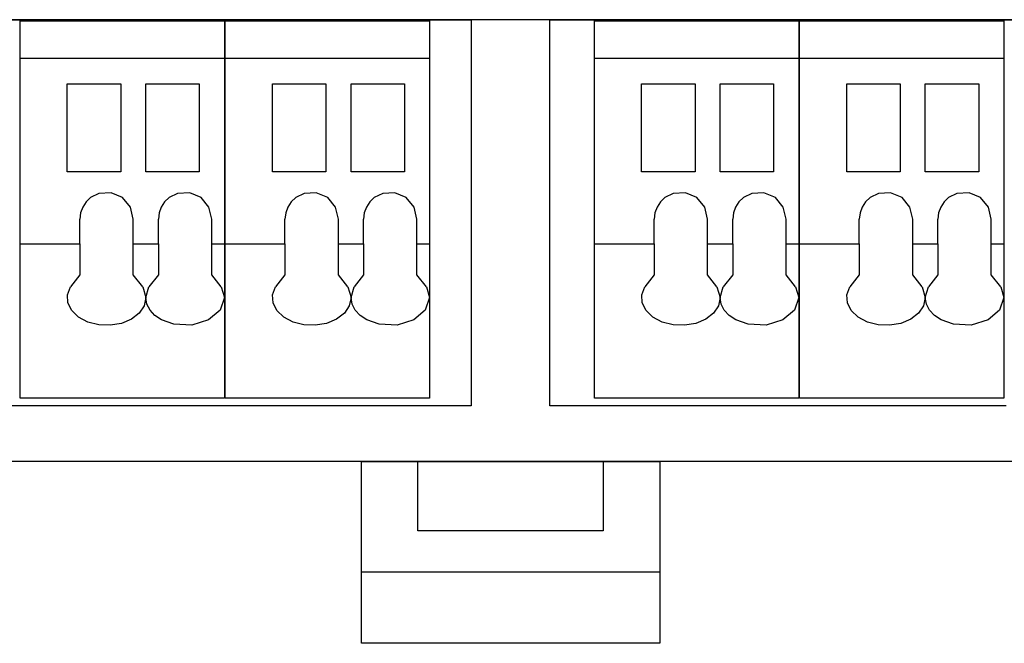
# Model space of a CAD drawing. Units: millimetres. Extents: x -218 to 202, y -744 to 177.
# Drawn here: x -77 to -46, y -18 to 2 of the extents above; entities that cross this region are included whole.
import ezdxf

# ---------------------------------------------------------------- set-up
doc = ezdxf.new("R2010")
doc.units = ezdxf.units.MM
doc.header["$MEASUREMENT"] = 0

msp = doc.modelspace()

# ---------------------------------------------------------------- linework, layer by layer
for points in [[(-39.812, 1.596), (-46.979, 1.596), (-54.292, 1.596), (-61.678, 1.596), (-69.065, 1.596), (-76.378, 1.596), (-83.545, 1.596), (-87.051, 1.596), (-90.492, 1.596), (-93.861, 1.596), (-97.147, 1.596), (-100.342, 1.596), (-103.436, 1.596), (-106.421, 1.596)], [(-78.131, 1.596), (-76.462, 1.596), (-74.861, 1.596), (-73.332, 1.596), (-71.884, 1.596), (-70.521, 1.596), (-69.25, 1.596), (-68.077, 1.596), (-67.008, 1.596), (-66.05, 1.596), (-65.208, 1.596), (-64.488, 1.596), (-64.176, 1.596), (-63.897, 1.596), (-63.651, 1.596), (-63.44, 1.596), (-63.265, 1.596), (-63.125, 1.596), (-63.022, 1.596), (-62.956, 1.596), (-62.928, 1.596), (-62.928, 1.576), (-62.928, 1.458), (-62.928, 1.242), (-62.928, 0.936), (-62.928, 0.549), (-62.928, 0.09), (-62.928, -0.432), (-62.928, -1.009), (-62.928, -1.631), (-62.928, -2.291), (-62.928, -3.685), (-62.928, -5.121), (-62.928, -6.529), (-62.928, -7.201), (-62.928, -7.839), (-62.928, -8.435), (-62.928, -8.98), (-62.928, -9.466), (-62.928, -9.882), (-62.928, -10.222), (-62.928, -10.475), (-62.928, -10.634), (-62.928, -10.688), (-62.928, -10.688), (-62.948, -10.688), (-63.006, -10.688), (-63.101, -10.688), (-63.234, -10.688), (-63.402, -10.688), (-63.606, -10.688), (-63.845, -10.688), (-64.117, -10.688), (-64.761, -10.688), (-65.53, -10.688), (-66.42, -10.688), (-67.423, -10.688), (-68.534, -10.688), (-69.747, -10.688), (-71.056, -10.688), (-72.453, -10.688), (-73.934, -10.688), (-75.493, -10.688), (-77.122, -10.688), (-78.816, -10.688)], [(-62.928, 1.596), (-62.928, 1.561), (-62.928, 1.458), (-62.928, 1.293), (-62.928, 1.069), (-62.928, 0.79), (-62.928, 0.463), (-62.928, 0.09), (-62.928, -0.323), (-62.928, -0.772), (-62.928, -1.253), (-62.928, -2.291), (-62.928, -3.4), (-62.928, -4.546), (-62.928, -5.692), (-62.928, -6.801), (-62.928, -7.839), (-62.928, -8.32), (-62.928, -8.769), (-62.928, -9.182), (-62.928, -9.555), (-62.928, -9.882), (-62.928, -10.16), (-62.928, -10.385), (-62.928, -10.55), (-62.928, -10.653), (-62.928, -10.688)], [(-45.901, -10.688), (-47.543, -10.688), (-49.116, -10.688), (-50.614, -10.688), (-52.028, -10.688), (-53.355, -10.688), (-54.588, -10.688), (-55.72, -10.688), (-56.745, -10.688), (-57.658, -10.688), (-58.452, -10.688), (-59.121, -10.688), (-59.407, -10.688), (-59.659, -10.688), (-59.877, -10.688), (-60.06, -10.688), (-60.207, -10.688), (-60.317, -10.688), (-60.39, -10.688), (-60.425, -10.688), (-60.428, -10.679), (-60.428, -10.582), (-60.428, -10.385), (-60.428, -10.096), (-60.428, -9.724), (-60.428, -9.279), (-60.428, -8.769), (-60.428, -8.202), (-60.428, -7.588), (-60.428, -6.253), (-60.428, -3.4), (-60.428, -2.023), (-60.428, -1.377), (-60.428, -0.772), (-60.428, -0.216), (-60.428, 0.282), (-60.428, 0.713), (-60.428, 1.069), (-60.428, 1.34), (-60.428, 1.518), (-60.428, 1.594), (-60.4, 1.596), (-60.335, 1.596), (-60.232, 1.596), (-60.092, 1.596), (-59.916, 1.596), (-59.705, 1.596), (-59.46, 1.596), (-59.181, 1.596), (-58.869, 1.596), (-58.149, 1.596), (-57.307, 1.596), (-56.348, 1.596), (-55.279, 1.596), (-54.106, 1.596), (-52.836, 1.596), (-51.473, 1.596), (-50.024, 1.596), (-48.496, 1.596), (-46.894, 1.596), (-45.225, 1.596)], [(-77.289, 0.369), (-77.216, 0.369), (-77.01, 0.369), (-76.689, 0.369), (-76.273, 0.369), (-75.781, 0.369), (-75.232, 0.369), (-74.039, 0.369), (-72.845, 0.369), (-72.296, 0.369), (-71.804, 0.369), (-71.389, 0.369), (-71.068, 0.369), (-70.862, 0.369), (-70.789, 0.369)], [(-70.759, 0.369), (-70.686, 0.369), (-70.479, 0.369), (-70.159, 0.369), (-69.743, 0.369), (-69.251, 0.369), (-68.702, 0.369), (-67.509, 0.369), (-66.315, 0.369), (-65.766, 0.369), (-65.274, 0.369), (-64.858, 0.369), (-64.538, 0.369), (-64.331, 0.369), (-64.258, 0.369)], [(-59.008, 0.369), (-58.935, 0.369), (-58.729, 0.369), (-58.408, 0.369), (-57.993, 0.369), (-57.501, 0.369), (-56.951, 0.369), (-55.758, 0.369), (-54.565, 0.369), (-54.016, 0.369), (-53.524, 0.369), (-53.108, 0.369), (-52.787, 0.369), (-52.581, 0.369), (-52.508, 0.369)], [(-52.478, 0.369), (-52.405, 0.369), (-52.199, 0.369), (-51.878, 0.369), (-51.462, 0.369), (-50.97, 0.369), (-50.421, 0.369), (-49.228, 0.369), (-48.034, 0.369), (-47.485, 0.369), (-46.993, 0.369), (-46.578, 0.369), (-46.257, 0.369), (-46.051, 0.369), (-45.978, 0.369)], [(-73.689, -4.744), (-73.779, -4.362), (-74.03, -4.063), (-74.393, -3.906), (-74.781, -3.929), (-75.048, -4.063), (-75.191, -4.199), (-75.298, -4.362), (-75.365, -4.546), (-75.389, -4.744)], [(-71.189, -4.744), (-71.279, -4.362), (-71.53, -4.063), (-71.892, -3.906), (-72.281, -3.929), (-72.547, -4.063), (-72.691, -4.199), (-72.798, -4.362), (-72.865, -4.546), (-72.889, -4.744)], [(-67.158, -4.744), (-67.249, -4.362), (-67.5, -4.063), (-67.862, -3.906), (-68.251, -3.929), (-68.517, -4.063), (-68.661, -4.199), (-68.768, -4.362), (-68.835, -4.546), (-68.859, -4.744)], [(-64.658, -4.744), (-64.749, -4.362), (-65, -4.063), (-65.362, -3.906), (-65.75, -3.929), (-66.017, -4.063), (-66.16, -4.199), (-66.268, -4.362), (-66.335, -4.546), (-66.358, -4.744)], [(-55.408, -4.744), (-55.499, -4.362), (-55.749, -4.063), (-56.112, -3.906), (-56.5, -3.929), (-56.767, -4.063), (-56.91, -4.199), (-57.017, -4.362), (-57.085, -4.546), (-57.108, -4.744)], [(-52.908, -4.744), (-52.999, -4.362), (-53.249, -4.063), (-53.612, -3.906), (-54, -3.929), (-54.267, -4.063), (-54.41, -4.199), (-54.517, -4.362), (-54.585, -4.546), (-54.608, -4.744)], [(-48.878, -4.744), (-48.968, -4.362), (-49.219, -4.063), (-49.582, -3.906), (-49.97, -3.929), (-50.237, -4.063), (-50.38, -4.199), (-50.487, -4.362), (-50.555, -4.546), (-50.578, -4.744)], [(-46.378, -4.744), (-46.468, -4.362), (-46.719, -4.063), (-47.082, -3.906), (-47.47, -3.929), (-47.737, -4.063), (-47.88, -4.199), (-47.987, -4.362), (-48.054, -4.546), (-48.078, -4.744)], [(-75.389, -5.537), (-75.389, -4.744)], [(-73.689, -5.537), (-73.689, -4.744)], [(-72.889, -5.537), (-72.889, -4.744)], [(-71.189, -5.537), (-71.189, -4.744)], [(-68.859, -5.537), (-68.859, -4.744)], [(-67.158, -5.537), (-67.158, -4.744)], [(-66.358, -5.537), (-66.358, -4.744)], [(-64.658, -5.537), (-64.658, -4.744)], [(-57.108, -5.537), (-57.108, -4.744)], [(-55.408, -5.537), (-55.408, -4.744)], [(-54.608, -5.537), (-54.608, -4.744)], [(-52.908, -5.537), (-52.908, -4.744)], [(-50.578, -5.537), (-50.578, -4.744)], [(-48.878, -5.537), (-48.878, -4.744)], [(-48.078, -5.537), (-48.078, -4.744)], [(-46.378, -5.537), (-46.378, -4.744)], [(-77.289, -5.537), (-76.992, -5.537), (-76.339, -5.537), (-75.686, -5.537), (-75.389, -5.537)], [(-75.389, -5.537), (-75.389, -6.518)], [(-73.689, -5.537), (-72.889, -5.537)], [(-73.689, -6.518), (-73.689, -5.537)], [(-72.889, -5.537), (-72.889, -6.518)], [(-71.189, -6.518), (-71.189, -5.537)], [(-71.189, -5.537), (-70.789, -5.537)], [(-70.759, -5.537), (-70.462, -5.537), (-69.809, -5.537), (-69.155, -5.537), (-68.859, -5.537)], [(-68.859, -5.537), (-68.859, -6.518)], [(-67.158, -5.537), (-66.358, -5.537)], [(-67.158, -6.518), (-67.158, -5.537)], [(-66.358, -5.537), (-66.358, -6.518)], [(-64.658, -6.518), (-64.658, -5.537)], [(-64.658, -5.537), (-64.258, -5.537)], [(-59.008, -5.537), (-58.711, -5.537), (-58.058, -5.537), (-57.405, -5.537), (-57.108, -5.537)], [(-57.108, -5.537), (-57.108, -6.518)], [(-55.408, -5.537), (-54.608, -5.537)], [(-55.408, -6.518), (-55.408, -5.537)], [(-54.608, -5.537), (-54.608, -6.518)], [(-52.908, -6.518), (-52.908, -5.537)], [(-52.908, -5.537), (-52.508, -5.537)], [(-52.478, -5.537), (-52.181, -5.537), (-51.528, -5.537), (-50.875, -5.537), (-50.578, -5.537)], [(-50.578, -5.537), (-50.578, -6.518)], [(-48.878, -5.537), (-48.078, -5.537)], [(-48.878, -6.518), (-48.878, -5.537)], [(-48.078, -5.537), (-48.078, -6.518)], [(-46.378, -6.518), (-46.378, -5.537)], [(-46.378, -5.537), (-45.978, -5.537)], [(-75.389, -6.518), (-75.689, -6.898)], [(-73.389, -6.898), (-73.689, -6.518)], [(-72.889, -6.518), (-73.189, -6.898)], [(-70.889, -6.898), (-71.189, -6.518)], [(-68.859, -6.518), (-69.159, -6.898)], [(-66.858, -6.898), (-67.158, -6.518)], [(-66.358, -6.518), (-66.658, -6.898)], [(-64.358, -6.898), (-64.658, -6.518)], [(-57.108, -6.518), (-57.408, -6.898)], [(-55.108, -6.898), (-55.408, -6.518)], [(-54.608, -6.518), (-54.908, -6.898)], [(-52.608, -6.898), (-52.908, -6.518)], [(-50.578, -6.518), (-50.878, -6.898)], [(-48.578, -6.898), (-48.878, -6.518)], [(-48.078, -6.518), (-48.378, -6.898)], [(-46.078, -6.898), (-46.378, -6.518)], [(-73.289, -7.244), (-73.344, -7.504), (-73.501, -7.736), (-73.745, -7.927), (-74.064, -8.062), (-74.425, -8.124), (-74.789, -8.11), (-75.131, -8.022), (-75.428, -7.865), (-75.647, -7.652), (-75.767, -7.409), (-75.782, -7.152), (-75.689, -6.898)], [(-73.389, -6.898), (-73.289, -7.244)], [(-73.289, -7.244), (-73.189, -6.898)], [(-70.889, -6.898), (-70.789, -7.244)], [(-66.758, -7.244), (-66.814, -7.504), (-66.97, -7.736), (-67.215, -7.927), (-67.534, -8.062), (-67.895, -8.124), (-68.259, -8.11), (-68.601, -8.022), (-68.898, -7.865), (-69.117, -7.652), (-69.237, -7.409), (-69.252, -7.152), (-69.159, -6.898)], [(-66.858, -6.898), (-66.758, -7.244)], [(-66.758, -7.244), (-66.658, -6.898)], [(-64.358, -6.898), (-64.258, -7.244)], [(-55.008, -7.244), (-55.063, -7.504), (-55.22, -7.736), (-55.464, -7.927), (-55.784, -8.062), (-56.145, -8.124), (-56.508, -8.11), (-56.85, -8.022), (-57.148, -7.865), (-57.367, -7.652), (-57.486, -7.409), (-57.501, -7.152), (-57.408, -6.898)], [(-55.108, -6.898), (-55.008, -7.244)], [(-55.008, -7.244), (-54.908, -6.898)], [(-52.608, -6.898), (-52.508, -7.244)], [(-48.478, -7.244), (-48.533, -7.504), (-48.69, -7.736), (-48.934, -7.927), (-49.253, -8.062), (-49.614, -8.124), (-49.978, -8.11), (-50.32, -8.022), (-50.618, -7.865), (-50.836, -7.652), (-50.956, -7.409), (-50.971, -7.152), (-50.878, -6.898)], [(-48.578, -6.898), (-48.478, -7.244)], [(-48.478, -7.244), (-48.378, -6.898)], [(-46.078, -6.898), (-45.978, -7.244)], [(-70.789, -7.244), (-70.922, -7.641), (-71.29, -7.952), (-71.824, -8.115), (-72.394, -8.091), (-72.787, -7.952), (-72.998, -7.811), (-73.155, -7.641), (-73.254, -7.45), (-73.289, -7.244)], [(-64.258, -7.244), (-64.392, -7.641), (-64.76, -7.952), (-65.293, -8.115), (-65.864, -8.091), (-66.257, -7.952), (-66.467, -7.811), (-66.625, -7.641), (-66.724, -7.45), (-66.758, -7.244)], [(-52.508, -7.244), (-52.641, -7.641), (-53.01, -7.952), (-53.543, -8.115), (-54.114, -8.091), (-54.506, -7.952), (-54.717, -7.811), (-54.875, -7.641), (-54.974, -7.45), (-55.008, -7.244)], [(-45.978, -7.244), (-46.111, -7.641), (-46.479, -7.952), (-47.013, -8.115), (-47.584, -8.091), (-47.976, -7.952), (-48.187, -7.811), (-48.344, -7.641), (-48.443, -7.45), (-48.478, -7.244)], [(-62.928, -10.688), (-63.023, -10.688), (-63.271, -10.688), (-64.025, -10.688), (-64.779, -10.688), (-65.027, -10.688), (-65.121, -10.688)], [(-45.224, -12.461), (-48.438, -12.461), (-54.937, -12.461), (-61.488, -12.461), (-68.038, -12.461), (-74.537, -12.461), (-77.751, -12.461), (-80.933, -12.461), (-84.077, -12.461), (-87.176, -12.461), (-90.224, -12.461), (-93.214, -12.461), (-96.14, -12.461), (-98.996, -12.461), (-101.774, -12.461), (-104.47, -12.461), (-107.076, -12.461)], [(-39.812, -12.461), (-46.979, -12.461), (-54.292, -12.461), (-61.678, -12.461), (-69.065, -12.461), (-76.378, -12.461), (-83.545, -12.461), (-90.492, -12.461), (-93.861, -12.461), (-97.147, -12.461), (-100.342, -12.461), (-103.436, -12.461), (-106.421, -12.461)], [(-56.928, -15.971), (-56.955, -15.971), (-57.035, -15.971), (-57.163, -15.971), (-57.336, -15.971), (-57.551, -15.971), (-57.805, -15.971), (-58.413, -15.971), (-59.132, -15.971), (-59.934, -15.971), (-61.678, -15.971), (-63.422, -15.971), (-64.225, -15.971), (-64.944, -15.971), (-65.552, -15.971), (-65.805, -15.971), (-66.02, -15.971), (-66.194, -15.971), (-66.322, -15.971), (-66.401, -15.971), (-66.428, -15.971)]]:
    msp.add_lwpolyline(points)
for points in [[(-77.289, 1.556), (-77.282, 1.556), (-77.26, 1.556), (-77.225, 1.556), (-77.176, 1.556), (-77.115, 1.556), (-77.042, 1.556), (-76.958, 1.556), (-76.862, 1.556), (-76.757, 1.556), (-76.642, 1.556), (-76.518, 1.556), (-76.385, 1.556), (-76.097, 1.556), (-75.781, 1.556), (-75.444, 1.556), (-75.088, 1.556), (-74.72, 1.556), (-74.343, 1.556), (-73.583, 1.556), (-73.209, 1.556), (-72.845, 1.556), (-72.497, 1.556), (-72.167, 1.556), (-71.862, 1.556), (-71.72, 1.556), (-71.586, 1.556), (-71.46, 1.556), (-71.343, 1.556), (-71.235, 1.556), (-71.138, 1.556), (-71.052, 1.556), (-70.976, 1.556), (-70.913, 1.556), (-70.862, 1.556), (-70.824, 1.556), (-70.799, 1.556), (-70.789, 1.556), (-70.789, 1.548), (-70.789, 1.513), (-70.789, 1.453), (-70.789, 1.368), (-70.789, 1.26), (-70.789, 1.129), (-70.789, 0.978), (-70.789, 0.806), (-70.789, 0.615), (-70.789, 0.406), (-70.789, 0.18), (-70.789, -0.062), (-70.789, -0.319), (-70.789, -0.589), (-70.789, -0.872), (-70.789, -1.167), (-70.789, -1.472), (-70.789, -1.786), (-70.789, -2.109), (-70.789, -2.776), (-70.789, -3.463), (-70.789, -4.163), (-70.789, -5.563), (-70.789, -6.247), (-70.789, -6.908), (-70.789, -7.228), (-70.789, -7.539), (-70.789, -7.84), (-70.789, -8.13), (-70.789, -8.408), (-70.789, -8.673), (-70.789, -8.924), (-70.789, -9.16), (-70.789, -9.379), (-70.789, -9.581), (-70.789, -9.765), (-70.789, -9.928), (-70.789, -10.072), (-70.789, -10.193), (-70.789, -10.292), (-70.789, -10.367), (-70.789, -10.418), (-70.789, -10.442), (-70.791, -10.444), (-70.807, -10.444), (-70.837, -10.444), (-70.881, -10.444), (-70.937, -10.444), (-71.005, -10.444), (-71.085, -10.444), (-71.176, -10.444), (-71.277, -10.444), (-71.389, -10.444), (-71.509, -10.444), (-71.638, -10.444), (-71.776, -10.444), (-71.921, -10.444), (-72.231, -10.444), (-72.565, -10.444), (-72.917, -10.444), (-73.283, -10.444), (-74.039, -10.444), (-74.794, -10.444), (-75.16, -10.444), (-75.513, -10.444), (-75.846, -10.444), (-76.157, -10.444), (-76.302, -10.444), (-76.439, -10.444), (-76.568, -10.444), (-76.689, -10.444), (-76.8, -10.444), (-76.902, -10.444), (-76.993, -10.444), (-77.073, -10.444), (-77.141, -10.444), (-77.197, -10.444), (-77.24, -10.444), (-77.27, -10.444), (-77.286, -10.444), (-77.289, -10.444), (-77.289, -10.425), (-77.289, -10.38), (-77.289, -10.309), (-77.289, -10.215), (-77.289, -10.098), (-77.289, -9.959), (-77.289, -9.799), (-77.289, -9.619), (-77.289, -9.421), (-77.289, -9.205), (-77.289, -8.973), (-77.289, -8.725), (-77.289, -8.462), (-77.289, -8.187), (-77.289, -7.899), (-77.289, -7.6), (-77.289, -7.291), (-77.289, -6.973), (-77.289, -6.647), (-77.289, -5.976), (-77.289, -5.285), (-77.289, -3.882), (-77.289, -3.187), (-77.289, -2.506), (-77.289, -1.85), (-77.289, -1.534), (-77.289, -1.227), (-77.289, -0.93), (-77.289, -0.645), (-77.289, -0.372), (-77.289, -0.112), (-77.289, 0.133), (-77.289, 0.362), (-77.289, 0.574), (-77.289, 0.769), (-77.289, 0.945), (-77.289, 1.101), (-77.289, 1.235), (-77.289, 1.348), (-77.289, 1.438), (-77.289, 1.503), (-77.289, 1.543), (-77.289, 1.556)], [(-70.759, 1.556), (-70.751, 1.556), (-70.73, 1.556), (-70.694, 1.556), (-70.646, 1.556), (-70.585, 1.556), (-70.512, 1.556), (-70.427, 1.556), (-70.332, 1.556), (-70.227, 1.556), (-70.112, 1.556), (-69.987, 1.556), (-69.855, 1.556), (-69.566, 1.556), (-69.251, 1.556), (-68.913, 1.556), (-68.558, 1.556), (-68.19, 1.556), (-67.813, 1.556), (-67.053, 1.556), (-66.679, 1.556), (-66.315, 1.556), (-65.966, 1.556), (-65.637, 1.556), (-65.332, 1.556), (-65.19, 1.556), (-65.055, 1.556), (-64.93, 1.556), (-64.813, 1.556), (-64.705, 1.556), (-64.608, 1.556), (-64.521, 1.556), (-64.446, 1.556), (-64.382, 1.556), (-64.331, 1.556), (-64.293, 1.556), (-64.269, 1.556), (-64.259, 1.556), (-64.258, 1.548), (-64.258, 1.513), (-64.258, 1.453), (-64.258, 1.368), (-64.258, 1.26), (-64.258, 1.129), (-64.258, 0.978), (-64.258, 0.806), (-64.258, 0.615), (-64.258, 0.406), (-64.258, 0.18), (-64.258, -0.062), (-64.258, -0.319), (-64.258, -0.589), (-64.258, -0.872), (-64.258, -1.167), (-64.258, -1.472), (-64.258, -1.786), (-64.258, -2.109), (-64.258, -2.776), (-64.258, -3.463), (-64.258, -4.163), (-64.258, -5.563), (-64.258, -6.247), (-64.258, -6.908), (-64.258, -7.228), (-64.258, -7.539), (-64.258, -7.84), (-64.258, -8.13), (-64.258, -8.408), (-64.258, -8.673), (-64.258, -8.924), (-64.258, -9.16), (-64.258, -9.379), (-64.258, -9.581), (-64.258, -9.765), (-64.258, -9.928), (-64.258, -10.072), (-64.258, -10.193), (-64.258, -10.292), (-64.258, -10.367), (-64.258, -10.418), (-64.258, -10.442), (-64.261, -10.444), (-64.277, -10.444), (-64.307, -10.444), (-64.35, -10.444), (-64.406, -10.444), (-64.475, -10.444), (-64.555, -10.444), (-64.646, -10.444), (-64.747, -10.444), (-64.858, -10.444), (-64.979, -10.444), (-65.108, -10.444), (-65.246, -10.444), (-65.391, -10.444), (-65.701, -10.444), (-66.035, -10.444), (-66.387, -10.444), (-66.753, -10.444), (-67.509, -10.444), (-68.264, -10.444), (-68.63, -10.444), (-68.982, -10.444), (-69.316, -10.444), (-69.626, -10.444), (-69.771, -10.444), (-69.909, -10.444), (-70.038, -10.444), (-70.159, -10.444), (-70.27, -10.444), (-70.372, -10.444), (-70.462, -10.444), (-70.542, -10.444), (-70.611, -10.444), (-70.667, -10.444), (-70.71, -10.444), (-70.74, -10.444), (-70.756, -10.444), (-70.759, -10.444), (-70.759, -10.425), (-70.759, -10.38), (-70.759, -10.309), (-70.759, -10.215), (-70.759, -10.098), (-70.759, -9.959), (-70.759, -9.799), (-70.759, -9.619), (-70.759, -9.421), (-70.759, -9.205), (-70.759, -8.973), (-70.759, -8.725), (-70.759, -8.462), (-70.759, -8.187), (-70.759, -7.899), (-70.759, -7.6), (-70.759, -7.291), (-70.759, -6.973), (-70.759, -6.647), (-70.759, -5.976), (-70.759, -5.285), (-70.759, -3.882), (-70.759, -3.187), (-70.759, -2.506), (-70.759, -1.85), (-70.759, -1.534), (-70.759, -1.227), (-70.759, -0.93), (-70.759, -0.645), (-70.759, -0.372), (-70.759, -0.112), (-70.759, 0.133), (-70.759, 0.362), (-70.759, 0.574), (-70.759, 0.769), (-70.759, 0.945), (-70.759, 1.101), (-70.759, 1.235), (-70.759, 1.348), (-70.759, 1.438), (-70.759, 1.503), (-70.759, 1.543), (-70.759, 1.556)], [(-59.008, 1.556), (-59.001, 1.556), (-58.979, 1.556), (-58.944, 1.556), (-58.895, 1.556), (-58.834, 1.556), (-58.761, 1.556), (-58.677, 1.556), (-58.582, 1.556), (-58.476, 1.556), (-58.361, 1.556), (-58.237, 1.556), (-58.104, 1.556), (-57.816, 1.556), (-57.501, 1.556), (-57.163, 1.556), (-56.807, 1.556), (-56.439, 1.556), (-56.062, 1.556), (-55.302, 1.556), (-54.928, 1.556), (-54.565, 1.556), (-54.216, 1.556), (-53.886, 1.556), (-53.581, 1.556), (-53.439, 1.556), (-53.305, 1.556), (-53.179, 1.556), (-53.062, 1.556), (-52.955, 1.556), (-52.857, 1.556), (-52.771, 1.556), (-52.695, 1.556), (-52.632, 1.556), (-52.581, 1.556), (-52.543, 1.556), (-52.519, 1.556), (-52.508, 1.556), (-52.508, 1.548), (-52.508, 1.513), (-52.508, 1.453), (-52.508, 1.368), (-52.508, 1.26), (-52.508, 1.129), (-52.508, 0.978), (-52.508, 0.806), (-52.508, 0.615), (-52.508, 0.406), (-52.508, 0.18), (-52.508, -0.062), (-52.508, -0.319), (-52.508, -0.589), (-52.508, -0.872), (-52.508, -1.167), (-52.508, -1.472), (-52.508, -1.786), (-52.508, -2.109), (-52.508, -2.776), (-52.508, -3.463), (-52.508, -4.163), (-52.508, -5.563), (-52.508, -6.247), (-52.508, -6.908), (-52.508, -7.228), (-52.508, -7.539), (-52.508, -7.84), (-52.508, -8.13), (-52.508, -8.408), (-52.508, -8.673), (-52.508, -8.924), (-52.508, -9.16), (-52.508, -9.379), (-52.508, -9.581), (-52.508, -9.765), (-52.508, -9.928), (-52.508, -10.072), (-52.508, -10.193), (-52.508, -10.292), (-52.508, -10.367), (-52.508, -10.418), (-52.508, -10.442), (-52.511, -10.444), (-52.527, -10.444), (-52.557, -10.444), (-52.6, -10.444), (-52.656, -10.444), (-52.724, -10.444), (-52.804, -10.444), (-52.895, -10.444), (-52.997, -10.444), (-53.108, -10.444), (-53.228, -10.444), (-53.358, -10.444), (-53.495, -10.444), (-53.64, -10.444), (-53.951, -10.444), (-54.284, -10.444), (-54.636, -10.444), (-55.003, -10.444), (-55.758, -10.444), (-56.514, -10.444), (-56.88, -10.444), (-57.232, -10.444), (-57.566, -10.444), (-57.876, -10.444), (-58.021, -10.444), (-58.158, -10.444), (-58.288, -10.444), (-58.408, -10.444), (-58.52, -10.444), (-58.621, -10.444), (-58.712, -10.444), (-58.792, -10.444), (-58.86, -10.444), (-58.916, -10.444), (-58.96, -10.444), (-58.99, -10.444), (-59.006, -10.444), (-59.008, -10.444), (-59.008, -10.425), (-59.008, -10.38), (-59.008, -10.309), (-59.008, -10.215), (-59.008, -10.098), (-59.008, -9.959), (-59.008, -9.799), (-59.008, -9.619), (-59.008, -9.421), (-59.008, -9.205), (-59.008, -8.973), (-59.008, -8.725), (-59.008, -8.462), (-59.008, -8.187), (-59.008, -7.899), (-59.008, -7.6), (-59.008, -7.291), (-59.008, -6.973), (-59.008, -6.647), (-59.008, -5.976), (-59.008, -5.285), (-59.008, -3.882), (-59.008, -3.187), (-59.008, -2.506), (-59.008, -1.85), (-59.008, -1.534), (-59.008, -1.227), (-59.008, -0.93), (-59.008, -0.645), (-59.008, -0.372), (-59.008, -0.112), (-59.008, 0.133), (-59.008, 0.362), (-59.008, 0.574), (-59.008, 0.769), (-59.008, 0.945), (-59.008, 1.101), (-59.008, 1.235), (-59.008, 1.348), (-59.008, 1.438), (-59.008, 1.503), (-59.008, 1.543), (-59.008, 1.556)], [(-52.478, 1.556), (-52.471, 1.556), (-52.449, 1.556), (-52.414, 1.556), (-52.365, 1.556), (-52.304, 1.556), (-52.231, 1.556), (-52.147, 1.556), (-52.051, 1.556), (-51.946, 1.556), (-51.831, 1.556), (-51.707, 1.556), (-51.574, 1.556), (-51.286, 1.556), (-50.97, 1.556), (-50.633, 1.556), (-50.277, 1.556), (-49.909, 1.556), (-49.532, 1.556), (-48.772, 1.556), (-48.398, 1.556), (-48.034, 1.556), (-47.686, 1.556), (-47.356, 1.556), (-47.051, 1.556), (-46.909, 1.556), (-46.775, 1.556), (-46.649, 1.556), (-46.532, 1.556), (-46.424, 1.556), (-46.327, 1.556), (-46.241, 1.556), (-46.165, 1.556), (-46.102, 1.556), (-46.051, 1.556), (-46.013, 1.556), (-45.988, 1.556), (-45.978, 1.556), (-45.978, 1.548), (-45.978, 1.513), (-45.978, 1.453), (-45.978, 1.368), (-45.978, 1.26), (-45.978, 1.129), (-45.978, 0.978), (-45.978, 0.806), (-45.978, 0.615), (-45.978, 0.406), (-45.978, 0.18), (-45.978, -0.062), (-45.978, -0.319), (-45.978, -0.589), (-45.978, -0.872), (-45.978, -1.167), (-45.978, -1.472), (-45.978, -1.786), (-45.978, -2.109), (-45.978, -2.776), (-45.978, -3.463), (-45.978, -4.163), (-45.978, -5.563), (-45.978, -6.247), (-45.978, -6.908), (-45.978, -7.228), (-45.978, -7.539), (-45.978, -7.84), (-45.978, -8.13), (-45.978, -8.408), (-45.978, -8.673), (-45.978, -8.924), (-45.978, -9.16), (-45.978, -9.379), (-45.978, -9.581), (-45.978, -9.765), (-45.978, -9.928), (-45.978, -10.072), (-45.978, -10.193), (-45.978, -10.292), (-45.978, -10.367), (-45.978, -10.418), (-45.978, -10.442), (-45.98, -10.444), (-45.996, -10.444), (-46.026, -10.444), (-46.07, -10.444), (-46.126, -10.444), (-46.194, -10.444), (-46.274, -10.444), (-46.365, -10.444), (-46.466, -10.444), (-46.578, -10.444), (-46.698, -10.444), (-46.827, -10.444), (-46.965, -10.444), (-47.11, -10.444), (-47.42, -10.444), (-47.754, -10.444), (-48.106, -10.444), (-48.472, -10.444), (-49.228, -10.444), (-49.983, -10.444), (-50.35, -10.444), (-50.702, -10.444), (-51.035, -10.444), (-51.346, -10.444), (-51.491, -10.444), (-51.628, -10.444), (-51.757, -10.444), (-51.878, -10.444), (-51.989, -10.444), (-52.091, -10.444), (-52.182, -10.444), (-52.262, -10.444), (-52.33, -10.444), (-52.386, -10.444), (-52.429, -10.444), (-52.459, -10.444), (-52.475, -10.444), (-52.478, -10.444), (-52.478, -10.425), (-52.478, -10.38), (-52.478, -10.309), (-52.478, -10.215), (-52.478, -10.098), (-52.478, -9.959), (-52.478, -9.799), (-52.478, -9.619), (-52.478, -9.421), (-52.478, -9.205), (-52.478, -8.973), (-52.478, -8.725), (-52.478, -8.462), (-52.478, -8.187), (-52.478, -7.899), (-52.478, -7.6), (-52.478, -7.291), (-52.478, -6.973), (-52.478, -6.647), (-52.478, -5.976), (-52.478, -5.285), (-52.478, -3.882), (-52.478, -3.187), (-52.478, -2.506), (-52.478, -1.85), (-52.478, -1.534), (-52.478, -1.227), (-52.478, -0.93), (-52.478, -0.645), (-52.478, -0.372), (-52.478, -0.112), (-52.478, 0.133), (-52.478, 0.362), (-52.478, 0.574), (-52.478, 0.769), (-52.478, 0.945), (-52.478, 1.101), (-52.478, 1.235), (-52.478, 1.348), (-52.478, 1.438), (-52.478, 1.503), (-52.478, 1.543), (-52.478, 1.556)], [(-75.789, -0.444), (-75.781, -0.444), (-75.759, -0.444), (-75.724, -0.444), (-75.677, -0.444), (-75.62, -0.444), (-75.552, -0.444), (-75.477, -0.444), (-75.395, -0.444), (-75.213, -0.444), (-75.018, -0.444), (-74.82, -0.444), (-74.627, -0.444), (-74.535, -0.444), (-74.449, -0.444), (-74.369, -0.444), (-74.297, -0.444), (-74.234, -0.444), (-74.18, -0.444), (-74.138, -0.444), (-74.108, -0.444), (-74.092, -0.444), (-74.089, -0.446), (-74.089, -0.454), (-74.089, -0.468), (-74.089, -0.488), (-74.089, -0.513), (-74.089, -0.543), (-74.089, -0.579), (-74.089, -0.663), (-74.089, -0.765), (-74.089, -0.881), (-74.089, -1.01), (-74.089, -1.15), (-74.089, -1.299), (-74.089, -1.455), (-74.089, -2.105), (-74.089, -2.264), (-74.089, -2.419), (-74.089, -2.566), (-74.089, -2.704), (-74.089, -2.831), (-74.089, -2.944), (-74.089, -3.042), (-74.089, -3.124), (-74.089, -3.157), (-74.089, -3.185), (-74.089, -3.208), (-74.089, -3.226), (-74.089, -3.238), (-74.089, -3.243), (-74.094, -3.244), (-74.113, -3.244), (-74.145, -3.244), (-74.19, -3.244), (-74.246, -3.244), (-74.311, -3.244), (-74.385, -3.244), (-74.466, -3.244), (-74.553, -3.244), (-74.741, -3.244), (-74.939, -3.244), (-75.136, -3.244), (-75.324, -3.244), (-75.412, -3.244), (-75.493, -3.244), (-75.567, -3.244), (-75.632, -3.244), (-75.688, -3.244), (-75.732, -3.244), (-75.765, -3.244), (-75.784, -3.244), (-75.789, -3.244), (-75.789, -3.239), (-75.789, -3.229), (-75.789, -3.212), (-75.789, -3.19), (-75.789, -3.163), (-75.789, -3.131), (-75.789, -3.093), (-75.789, -3.005), (-75.789, -2.9), (-75.789, -2.781), (-75.789, -2.65), (-75.789, -2.508), (-75.789, -2.358), (-75.789, -2.04), (-75.789, -1.713), (-75.789, -1.392), (-75.789, -1.239), (-75.789, -1.093), (-75.789, -0.957), (-75.789, -0.833), (-75.789, -0.722), (-75.789, -0.627), (-75.789, -0.55), (-75.789, -0.519), (-75.789, -0.492), (-75.789, -0.471), (-75.789, -0.456), (-75.789, -0.447), (-75.789, -0.444)], [(-73.289, -0.444), (-73.281, -0.444), (-73.259, -0.444), (-73.224, -0.444), (-73.177, -0.444), (-73.12, -0.444), (-73.052, -0.444), (-72.977, -0.444), (-72.894, -0.444), (-72.713, -0.444), (-72.518, -0.444), (-72.32, -0.444), (-72.127, -0.444), (-72.035, -0.444), (-71.949, -0.444), (-71.869, -0.444), (-71.797, -0.444), (-71.734, -0.444), (-71.68, -0.444), (-71.638, -0.444), (-71.608, -0.444), (-71.591, -0.444), (-71.589, -0.446), (-71.589, -0.454), (-71.589, -0.468), (-71.589, -0.488), (-71.589, -0.513), (-71.589, -0.543), (-71.589, -0.579), (-71.589, -0.663), (-71.589, -0.765), (-71.589, -0.881), (-71.589, -1.01), (-71.589, -1.15), (-71.589, -1.299), (-71.589, -1.455), (-71.589, -2.105), (-71.589, -2.264), (-71.589, -2.419), (-71.589, -2.566), (-71.589, -2.704), (-71.589, -2.831), (-71.589, -2.944), (-71.589, -3.042), (-71.589, -3.124), (-71.589, -3.157), (-71.589, -3.185), (-71.589, -3.208), (-71.589, -3.226), (-71.589, -3.238), (-71.589, -3.243), (-71.594, -3.244), (-71.613, -3.244), (-71.645, -3.244), (-71.69, -3.244), (-71.746, -3.244), (-71.811, -3.244), (-71.885, -3.244), (-71.966, -3.244), (-72.053, -3.244), (-72.241, -3.244), (-72.439, -3.244), (-72.636, -3.244), (-72.824, -3.244), (-72.911, -3.244), (-72.993, -3.244), (-73.067, -3.244), (-73.132, -3.244), (-73.188, -3.244), (-73.232, -3.244), (-73.265, -3.244), (-73.284, -3.244), (-73.289, -3.244), (-73.289, -3.239), (-73.289, -3.229), (-73.289, -3.212), (-73.289, -3.19), (-73.289, -3.163), (-73.289, -3.131), (-73.289, -3.093), (-73.289, -3.005), (-73.289, -2.9), (-73.289, -2.781), (-73.289, -2.65), (-73.289, -2.508), (-73.289, -2.358), (-73.289, -2.04), (-73.289, -1.713), (-73.289, -1.392), (-73.289, -1.239), (-73.289, -1.093), (-73.289, -0.957), (-73.289, -0.833), (-73.289, -0.722), (-73.289, -0.627), (-73.289, -0.55), (-73.289, -0.519), (-73.289, -0.492), (-73.289, -0.471), (-73.289, -0.456), (-73.289, -0.447), (-73.289, -0.444)], [(-69.259, -0.444), (-69.251, -0.444), (-69.229, -0.444), (-69.194, -0.444), (-69.147, -0.444), (-69.089, -0.444), (-69.022, -0.444), (-68.947, -0.444), (-68.864, -0.444), (-68.683, -0.444), (-68.488, -0.444), (-68.289, -0.444), (-68.096, -0.444), (-68.005, -0.444), (-67.919, -0.444), (-67.839, -0.444), (-67.767, -0.444), (-67.703, -0.444), (-67.65, -0.444), (-67.608, -0.444), (-67.578, -0.444), (-67.561, -0.444), (-67.558, -0.446), (-67.558, -0.454), (-67.558, -0.468), (-67.558, -0.488), (-67.558, -0.513), (-67.558, -0.543), (-67.558, -0.579), (-67.558, -0.663), (-67.558, -0.765), (-67.558, -0.881), (-67.558, -1.01), (-67.558, -1.15), (-67.558, -1.299), (-67.558, -1.455), (-67.558, -2.105), (-67.558, -2.264), (-67.558, -2.419), (-67.558, -2.566), (-67.558, -2.704), (-67.558, -2.831), (-67.558, -2.944), (-67.558, -3.042), (-67.558, -3.124), (-67.558, -3.157), (-67.558, -3.185), (-67.558, -3.208), (-67.558, -3.226), (-67.558, -3.238), (-67.558, -3.243), (-67.563, -3.244), (-67.582, -3.244), (-67.615, -3.244), (-67.66, -3.244), (-67.715, -3.244), (-67.781, -3.244), (-67.855, -3.244), (-67.936, -3.244), (-68.023, -3.244), (-68.211, -3.244), (-68.409, -3.244), (-68.606, -3.244), (-68.794, -3.244), (-68.881, -3.244), (-68.962, -3.244), (-69.036, -3.244), (-69.102, -3.244), (-69.157, -3.244), (-69.202, -3.244), (-69.235, -3.244), (-69.254, -3.244), (-69.259, -3.244), (-69.259, -3.239), (-69.259, -3.229), (-69.259, -3.212), (-69.259, -3.19), (-69.259, -3.163), (-69.259, -3.131), (-69.259, -3.093), (-69.259, -3.005), (-69.259, -2.9), (-69.259, -2.781), (-69.259, -2.65), (-69.259, -2.508), (-69.259, -2.358), (-69.259, -2.04), (-69.259, -1.713), (-69.259, -1.392), (-69.259, -1.239), (-69.259, -1.093), (-69.259, -0.957), (-69.259, -0.833), (-69.259, -0.722), (-69.259, -0.627), (-69.259, -0.55), (-69.259, -0.519), (-69.259, -0.492), (-69.259, -0.471), (-69.259, -0.456), (-69.259, -0.447), (-69.259, -0.444)], [(-66.758, -0.444), (-66.751, -0.444), (-66.729, -0.444), (-66.694, -0.444), (-66.647, -0.444), (-66.589, -0.444), (-66.522, -0.444), (-66.447, -0.444), (-66.364, -0.444), (-66.183, -0.444), (-65.988, -0.444), (-65.789, -0.444), (-65.596, -0.444), (-65.505, -0.444), (-65.419, -0.444), (-65.339, -0.444), (-65.267, -0.444), (-65.203, -0.444), (-65.15, -0.444), (-65.107, -0.444), (-65.077, -0.444), (-65.061, -0.444), (-65.058, -0.446), (-65.058, -0.454), (-65.058, -0.468), (-65.058, -0.488), (-65.058, -0.513), (-65.058, -0.543), (-65.058, -0.579), (-65.058, -0.663), (-65.058, -0.765), (-65.058, -0.881), (-65.058, -1.01), (-65.058, -1.15), (-65.058, -1.299), (-65.058, -1.455), (-65.058, -2.105), (-65.058, -2.264), (-65.058, -2.419), (-65.058, -2.566), (-65.058, -2.704), (-65.058, -2.831), (-65.058, -2.944), (-65.058, -3.042), (-65.058, -3.124), (-65.058, -3.157), (-65.058, -3.185), (-65.058, -3.208), (-65.058, -3.226), (-65.058, -3.238), (-65.058, -3.243), (-65.063, -3.244), (-65.082, -3.244), (-65.115, -3.244), (-65.16, -3.244), (-65.215, -3.244), (-65.281, -3.244), (-65.354, -3.244), (-65.436, -3.244), (-65.523, -3.244), (-65.711, -3.244), (-65.908, -3.244), (-66.106, -3.244), (-66.294, -3.244), (-66.381, -3.244), (-66.462, -3.244), (-66.536, -3.244), (-66.602, -3.244), (-66.657, -3.244), (-66.702, -3.244), (-66.734, -3.244), (-66.754, -3.244), (-66.758, -3.244), (-66.758, -3.239), (-66.758, -3.229), (-66.758, -3.212), (-66.758, -3.19), (-66.758, -3.163), (-66.758, -3.131), (-66.758, -3.093), (-66.758, -3.005), (-66.758, -2.9), (-66.758, -2.781), (-66.758, -2.65), (-66.758, -2.508), (-66.758, -2.358), (-66.758, -2.04), (-66.758, -1.713), (-66.758, -1.392), (-66.758, -1.239), (-66.758, -1.093), (-66.758, -0.957), (-66.758, -0.833), (-66.758, -0.722), (-66.758, -0.627), (-66.758, -0.55), (-66.758, -0.519), (-66.758, -0.492), (-66.758, -0.471), (-66.758, -0.456), (-66.758, -0.447), (-66.758, -0.444)], [(-57.508, -0.444), (-57.501, -0.444), (-57.479, -0.444), (-57.444, -0.444), (-57.397, -0.444), (-57.339, -0.444), (-57.272, -0.444), (-57.196, -0.444), (-57.114, -0.444), (-56.933, -0.444), (-56.738, -0.444), (-56.539, -0.444), (-56.346, -0.444), (-56.255, -0.444), (-56.169, -0.444), (-56.089, -0.444), (-56.017, -0.444), (-55.953, -0.444), (-55.899, -0.444), (-55.857, -0.444), (-55.827, -0.444), (-55.811, -0.444), (-55.808, -0.446), (-55.808, -0.454), (-55.808, -0.468), (-55.808, -0.488), (-55.808, -0.513), (-55.808, -0.543), (-55.808, -0.579), (-55.808, -0.663), (-55.808, -0.765), (-55.808, -0.881), (-55.808, -1.01), (-55.808, -1.15), (-55.808, -1.299), (-55.808, -1.455), (-55.808, -2.105), (-55.808, -2.264), (-55.808, -2.419), (-55.808, -2.566), (-55.808, -2.704), (-55.808, -2.831), (-55.808, -2.944), (-55.808, -3.042), (-55.808, -3.124), (-55.808, -3.157), (-55.808, -3.185), (-55.808, -3.208), (-55.808, -3.226), (-55.808, -3.238), (-55.808, -3.243), (-55.813, -3.244), (-55.832, -3.244), (-55.865, -3.244), (-55.909, -3.244), (-55.965, -3.244), (-56.03, -3.244), (-56.104, -3.244), (-56.185, -3.244), (-56.273, -3.244), (-56.461, -3.244), (-56.658, -3.244), (-56.856, -3.244), (-57.044, -3.244), (-57.131, -3.244), (-57.212, -3.244), (-57.286, -3.244), (-57.351, -3.244), (-57.407, -3.244), (-57.452, -3.244), (-57.484, -3.244), (-57.503, -3.244), (-57.508, -3.244), (-57.508, -3.239), (-57.508, -3.229), (-57.508, -3.212), (-57.508, -3.19), (-57.508, -3.163), (-57.508, -3.131), (-57.508, -3.093), (-57.508, -3.005), (-57.508, -2.9), (-57.508, -2.781), (-57.508, -2.65), (-57.508, -2.508), (-57.508, -2.358), (-57.508, -2.04), (-57.508, -1.713), (-57.508, -1.392), (-57.508, -1.239), (-57.508, -1.093), (-57.508, -0.957), (-57.508, -0.833), (-57.508, -0.722), (-57.508, -0.627), (-57.508, -0.55), (-57.508, -0.519), (-57.508, -0.492), (-57.508, -0.471), (-57.508, -0.456), (-57.508, -0.447), (-57.508, -0.444)], [(-55.008, -0.444), (-55, -0.444), (-54.979, -0.444), (-54.943, -0.444), (-54.897, -0.444), (-54.839, -0.444), (-54.772, -0.444), (-54.696, -0.444), (-54.614, -0.444), (-54.432, -0.444), (-54.238, -0.444), (-54.039, -0.444), (-53.846, -0.444), (-53.755, -0.444), (-53.669, -0.444), (-53.589, -0.444), (-53.516, -0.444), (-53.453, -0.444), (-53.399, -0.444), (-53.357, -0.444), (-53.327, -0.444), (-53.311, -0.444), (-53.308, -0.446), (-53.308, -0.454), (-53.308, -0.468), (-53.308, -0.488), (-53.308, -0.513), (-53.308, -0.543), (-53.308, -0.579), (-53.308, -0.663), (-53.308, -0.765), (-53.308, -0.881), (-53.308, -1.01), (-53.308, -1.15), (-53.308, -1.299), (-53.308, -1.455), (-53.308, -2.105), (-53.308, -2.264), (-53.308, -2.419), (-53.308, -2.566), (-53.308, -2.704), (-53.308, -2.831), (-53.308, -2.944), (-53.308, -3.042), (-53.308, -3.124), (-53.308, -3.157), (-53.308, -3.185), (-53.308, -3.208), (-53.308, -3.226), (-53.308, -3.238), (-53.308, -3.243), (-53.313, -3.244), (-53.332, -3.244), (-53.365, -3.244), (-53.409, -3.244), (-53.465, -3.244), (-53.53, -3.244), (-53.604, -3.244), (-53.685, -3.244), (-53.773, -3.244), (-53.96, -3.244), (-54.158, -3.244), (-54.356, -3.244), (-54.544, -3.244), (-54.631, -3.244), (-54.712, -3.244), (-54.786, -3.244), (-54.851, -3.244), (-54.907, -3.244), (-54.951, -3.244), (-54.984, -3.244), (-55.003, -3.244), (-55.008, -3.244), (-55.008, -3.239), (-55.008, -3.229), (-55.008, -3.212), (-55.008, -3.19), (-55.008, -3.163), (-55.008, -3.131), (-55.008, -3.093), (-55.008, -3.005), (-55.008, -2.9), (-55.008, -2.781), (-55.008, -2.65), (-55.008, -2.508), (-55.008, -2.358), (-55.008, -2.04), (-55.008, -1.713), (-55.008, -1.392), (-55.008, -1.239), (-55.008, -1.093), (-55.008, -0.957), (-55.008, -0.833), (-55.008, -0.722), (-55.008, -0.627), (-55.008, -0.55), (-55.008, -0.519), (-55.008, -0.492), (-55.008, -0.471), (-55.008, -0.456), (-55.008, -0.447), (-55.008, -0.444)], [(-50.978, -0.444), (-50.97, -0.444), (-50.948, -0.444), (-50.913, -0.444), (-50.866, -0.444), (-50.809, -0.444), (-50.741, -0.444), (-50.666, -0.444), (-50.584, -0.444), (-50.402, -0.444), (-50.207, -0.444), (-50.009, -0.444), (-49.816, -0.444), (-49.724, -0.444), (-49.638, -0.444), (-49.558, -0.444), (-49.486, -0.444), (-49.423, -0.444), (-49.369, -0.444), (-49.327, -0.444), (-49.297, -0.444), (-49.281, -0.444), (-49.278, -0.446), (-49.278, -0.454), (-49.278, -0.468), (-49.278, -0.488), (-49.278, -0.513), (-49.278, -0.543), (-49.278, -0.579), (-49.278, -0.663), (-49.278, -0.765), (-49.278, -0.881), (-49.278, -1.01), (-49.278, -1.15), (-49.278, -1.299), (-49.278, -1.455), (-49.278, -2.105), (-49.278, -2.264), (-49.278, -2.419), (-49.278, -2.566), (-49.278, -2.704), (-49.278, -2.831), (-49.278, -2.944), (-49.278, -3.042), (-49.278, -3.124), (-49.278, -3.157), (-49.278, -3.185), (-49.278, -3.208), (-49.278, -3.226), (-49.278, -3.238), (-49.278, -3.243), (-49.283, -3.244), (-49.302, -3.244), (-49.334, -3.244), (-49.379, -3.244), (-49.435, -3.244), (-49.5, -3.244), (-49.574, -3.244), (-49.655, -3.244), (-49.742, -3.244), (-49.93, -3.244), (-50.128, -3.244), (-50.325, -3.244), (-50.513, -3.244), (-50.601, -3.244), (-50.682, -3.244), (-50.756, -3.244), (-50.821, -3.244), (-50.877, -3.244), (-50.921, -3.244), (-50.954, -3.244), (-50.973, -3.244), (-50.978, -3.244), (-50.978, -3.239), (-50.978, -3.229), (-50.978, -3.212), (-50.978, -3.19), (-50.978, -3.163), (-50.978, -3.131), (-50.978, -3.093), (-50.978, -3.005), (-50.978, -2.9), (-50.978, -2.781), (-50.978, -2.65), (-50.978, -2.508), (-50.978, -2.358), (-50.978, -2.04), (-50.978, -1.713), (-50.978, -1.392), (-50.978, -1.239), (-50.978, -1.093), (-50.978, -0.957), (-50.978, -0.833), (-50.978, -0.722), (-50.978, -0.627), (-50.978, -0.55), (-50.978, -0.519), (-50.978, -0.492), (-50.978, -0.471), (-50.978, -0.456), (-50.978, -0.447), (-50.978, -0.444)], [(-48.478, -0.444), (-48.47, -0.444), (-48.448, -0.444), (-48.413, -0.444), (-48.366, -0.444), (-48.309, -0.444), (-48.241, -0.444), (-48.166, -0.444), (-48.083, -0.444), (-47.902, -0.444), (-47.707, -0.444), (-47.509, -0.444), (-47.316, -0.444), (-47.224, -0.444), (-47.138, -0.444), (-47.058, -0.444), (-46.986, -0.444), (-46.923, -0.444), (-46.869, -0.444), (-46.827, -0.444), (-46.797, -0.444), (-46.781, -0.444), (-46.778, -0.446), (-46.778, -0.454), (-46.778, -0.468), (-46.778, -0.488), (-46.778, -0.513), (-46.778, -0.543), (-46.778, -0.579), (-46.778, -0.663), (-46.778, -0.765), (-46.778, -0.881), (-46.778, -1.01), (-46.778, -1.15), (-46.778, -1.299), (-46.778, -1.455), (-46.778, -2.105), (-46.778, -2.264), (-46.778, -2.419), (-46.778, -2.566), (-46.778, -2.704), (-46.778, -2.831), (-46.778, -2.944), (-46.778, -3.042), (-46.778, -3.124), (-46.778, -3.157), (-46.778, -3.185), (-46.778, -3.208), (-46.778, -3.226), (-46.778, -3.238), (-46.778, -3.243), (-46.783, -3.244), (-46.802, -3.244), (-46.834, -3.244), (-46.879, -3.244), (-46.935, -3.244), (-47, -3.244), (-47.074, -3.244), (-47.155, -3.244), (-47.242, -3.244), (-47.43, -3.244), (-47.628, -3.244), (-47.825, -3.244), (-48.013, -3.244), (-48.1, -3.244), (-48.182, -3.244), (-48.256, -3.244), (-48.321, -3.244), (-48.377, -3.244), (-48.421, -3.244), (-48.454, -3.244), (-48.473, -3.244), (-48.478, -3.244), (-48.478, -3.239), (-48.478, -3.229), (-48.478, -3.212), (-48.478, -3.19), (-48.478, -3.163), (-48.478, -3.131), (-48.478, -3.093), (-48.478, -3.005), (-48.478, -2.9), (-48.478, -2.781), (-48.478, -2.65), (-48.478, -2.508), (-48.478, -2.358), (-48.478, -2.04), (-48.478, -1.713), (-48.478, -1.392), (-48.478, -1.239), (-48.478, -1.093), (-48.478, -0.957), (-48.478, -0.833), (-48.478, -0.722), (-48.478, -0.627), (-48.478, -0.55), (-48.478, -0.519), (-48.478, -0.492), (-48.478, -0.471), (-48.478, -0.456), (-48.478, -0.447), (-48.478, -0.444)], [(-66.428, -12.461), (-66.418, -12.461), (-66.386, -12.461), (-66.334, -12.461), (-66.264, -12.461), (-66.174, -12.461), (-66.068, -12.461), (-65.944, -12.461), (-65.805, -12.461), (-65.651, -12.461), (-65.483, -12.461), (-65.301, -12.461), (-65.107, -12.461), (-64.902, -12.461), (-64.686, -12.461), (-64.46, -12.461), (-64.225, -12.461), (-63.982, -12.461), (-63.731, -12.461), (-63.212, -12.461), (-62.674, -12.461), (-62.123, -12.461), (-61.012, -12.461), (-60.466, -12.461), (-59.934, -12.461), (-59.676, -12.461), (-59.424, -12.461), (-59.18, -12.461), (-58.943, -12.461), (-58.715, -12.461), (-58.497, -12.461), (-58.289, -12.461), (-58.093, -12.461), (-57.909, -12.461), (-57.738, -12.461), (-57.581, -12.461), (-57.439, -12.461), (-57.312, -12.461), (-57.202, -12.461), (-57.109, -12.461), (-57.035, -12.461), (-56.979, -12.461), (-56.943, -12.461), (-56.928, -12.461), (-56.928, -12.465), (-56.928, -12.482), (-56.928, -12.511), (-56.928, -12.552), (-56.928, -12.604), (-56.928, -12.667), (-56.928, -12.74), (-56.928, -12.823), (-56.928, -12.915), (-56.928, -13.015), (-56.928, -13.124), (-56.928, -13.24), (-56.928, -13.364), (-56.928, -13.63), (-56.928, -13.919), (-56.928, -14.226), (-56.928, -14.547), (-56.928, -15.214), (-56.928, -15.889), (-56.928, -16.218), (-56.928, -16.536), (-56.928, -16.84), (-56.928, -17.124), (-56.928, -17.258), (-56.928, -17.386), (-56.928, -17.507), (-56.928, -17.62), (-56.928, -17.726), (-56.928, -17.823), (-56.928, -17.911), (-56.928, -17.99), (-56.928, -18.059), (-56.928, -18.118), (-56.928, -18.165), (-56.928, -18.201), (-56.928, -18.226), (-56.928, -18.237), (-56.932, -18.238), (-56.955, -18.238), (-56.999, -18.238), (-57.062, -18.238), (-57.144, -18.238), (-57.244, -18.238), (-57.361, -18.238), (-57.494, -18.238), (-57.642, -18.238), (-57.805, -18.238), (-57.981, -18.238), (-58.17, -18.238), (-58.371, -18.238), (-58.583, -18.238), (-58.805, -18.238), (-59.037, -18.238), (-59.276, -18.238), (-59.524, -18.238), (-60.039, -18.238), (-60.574, -18.238), (-61.123, -18.238), (-61.678, -18.238), (-62.234, -18.238), (-62.783, -18.238), (-63.318, -18.238), (-63.832, -18.238), (-64.08, -18.238), (-64.32, -18.238), (-64.551, -18.238), (-64.774, -18.238), (-64.986, -18.238), (-65.186, -18.238), (-65.375, -18.238), (-65.552, -18.238), (-65.714, -18.238), (-65.863, -18.238), (-65.996, -18.238), (-66.112, -18.238), (-66.212, -18.238), (-66.294, -18.238), (-66.357, -18.238), (-66.401, -18.238), (-66.425, -18.238), (-66.428, -18.238), (-66.428, -18.229), (-66.428, -18.207), (-66.428, -18.173), (-66.428, -18.128), (-66.428, -18.072), (-66.428, -18.005), (-66.428, -17.928), (-66.428, -17.841), (-66.428, -17.746), (-66.428, -17.642), (-66.428, -17.53), (-66.428, -17.411), (-66.428, -17.284), (-66.428, -17.013), (-66.428, -16.72), (-66.428, -16.41), (-66.428, -16.087), (-66.428, -15.755), (-66.428, -15.079), (-66.428, -14.744), (-66.428, -14.417), (-66.428, -14.101), (-66.428, -13.801), (-66.428, -13.521), (-66.428, -13.389), (-66.428, -13.264), (-66.428, -13.147), (-66.428, -13.036), (-66.428, -12.934), (-66.428, -12.84), (-66.428, -12.756), (-66.428, -12.681), (-66.428, -12.616), (-66.428, -12.561), (-66.428, -12.518), (-66.428, -12.487), (-66.428, -12.468), (-66.428, -12.461)], [(-64.628, -12.461), (-64.627, -12.461), (-64.622, -12.461), (-64.602, -12.461), (-64.57, -12.461), (-64.526, -12.461), (-64.471, -12.461), (-64.404, -12.461), (-64.328, -12.461), (-64.241, -12.461), (-64.146, -12.461), (-64.041, -12.461), (-63.928, -12.461), (-63.808, -12.461), (-63.68, -12.461), (-63.546, -12.461), (-63.406, -12.461), (-63.26, -12.461), (-63.109, -12.461), (-62.953, -12.461), (-62.794, -12.461), (-62.631, -12.461), (-62.296, -12.461), (-61.954, -12.461), (-61.265, -12.461), (-60.925, -12.461), (-60.595, -12.461), (-60.435, -12.461), (-60.278, -12.461), (-60.126, -12.461), (-59.979, -12.461), (-59.838, -12.461), (-59.702, -12.461), (-59.574, -12.461), (-59.452, -12.461), (-59.337, -12.461), (-59.231, -12.461), (-59.134, -12.461), (-59.045, -12.461), (-58.967, -12.461), (-58.898, -12.461), (-58.841, -12.461), (-58.794, -12.461), (-58.76, -12.461), (-58.738, -12.461), (-58.731, -12.461), (-58.728, -12.461), (-58.728, -12.463), (-58.728, -12.469), (-58.728, -12.48), (-58.728, -12.496), (-58.728, -12.516), (-58.728, -12.54), (-58.728, -12.567), (-58.728, -12.599), (-58.728, -12.634), (-58.728, -12.714), (-58.728, -12.805), (-58.728, -12.907), (-58.728, -13.017), (-58.728, -13.134), (-58.728, -13.257), (-58.728, -13.511), (-58.728, -13.768), (-58.728, -13.894), (-58.728, -14.015), (-58.728, -14.131), (-58.728, -14.24), (-58.728, -14.339), (-58.728, -14.429), (-58.728, -14.506), (-58.728, -14.54), (-58.728, -14.57), (-58.728, -14.596), (-58.728, -14.618), (-58.728, -14.637), (-58.728, -14.65), (-58.728, -14.66), (-58.728, -14.664), (-58.731, -14.664), (-58.745, -14.664), (-58.772, -14.664), (-58.812, -14.664), (-58.862, -14.664), (-58.924, -14.664), (-58.997, -14.664), (-59.08, -14.664), (-59.172, -14.664), (-59.273, -14.664), (-59.382, -14.664), (-59.5, -14.664), (-59.624, -14.664), (-59.756, -14.664), (-59.894, -14.664), (-60.038, -14.664), (-60.187, -14.664), (-60.34, -14.664), (-60.498, -14.664), (-60.66, -14.664), (-60.992, -14.664), (-61.333, -14.664), (-61.678, -14.664), (-62.023, -14.664), (-62.364, -14.664), (-62.696, -14.664), (-62.858, -14.664), (-63.016, -14.664), (-63.17, -14.664), (-63.319, -14.664), (-63.463, -14.664), (-63.601, -14.664), (-63.732, -14.664), (-63.857, -14.664), (-63.974, -14.664), (-64.084, -14.664), (-64.185, -14.664), (-64.277, -14.664), (-64.36, -14.664), (-64.432, -14.664), (-64.494, -14.664), (-64.545, -14.664), (-64.584, -14.664), (-64.611, -14.664), (-64.626, -14.664), (-64.628, -14.664), (-64.628, -14.661), (-64.628, -14.653), (-64.628, -14.64), (-64.628, -14.622), (-64.628, -14.601), (-64.628, -14.575), (-64.628, -14.546), (-64.628, -14.513), (-64.628, -14.477), (-64.628, -14.394), (-64.628, -14.301), (-64.628, -14.197), (-64.628, -14.086), (-64.628, -13.967), (-64.628, -13.844), (-64.628, -13.717), (-64.628, -13.46), (-64.628, -13.207), (-64.628, -13.087), (-64.628, -12.972), (-64.628, -12.865), (-64.628, -12.768), (-64.628, -12.681), (-64.628, -12.642), (-64.628, -12.606), (-64.628, -12.574), (-64.628, -12.545), (-64.628, -12.52), (-64.628, -12.499), (-64.628, -12.483), (-64.628, -12.471), (-64.628, -12.464), (-64.628, -12.461)]]:
    msp.add_lwpolyline(points, close=True)

doc.saveas('drawing.dxf')
